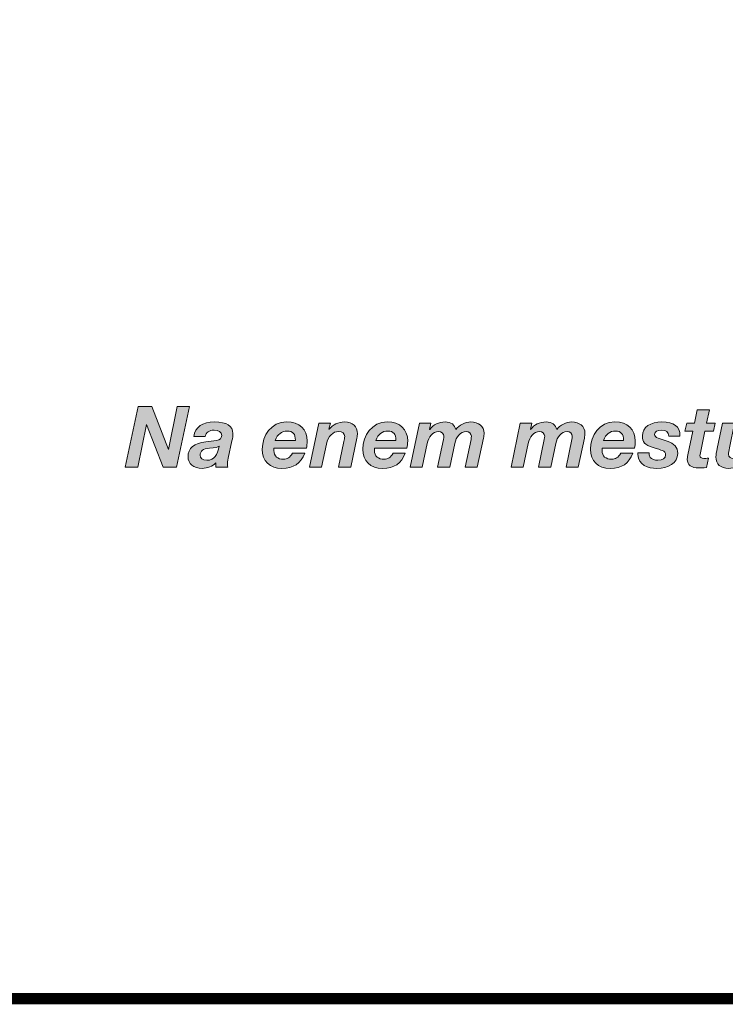
# Model space of a CAD drawing. Units: millimetres. Extents: x 2467.6 to 2479.8, y 1113 to 1120.7.
# Drawn here: x 2475.8 to 2476.3, y 1113 to 1113.6 of the extents above; entities that cross this region are included whole.
import ezdxf

# ---------------------------------------------------------------- set-up
doc = ezdxf.new("R2010")
doc.units = ezdxf.units.MM
doc.layers.add('Layer 1', color=7, linetype='Continuous')

# ---------------------------------------------------------------- blocks, each defined once
blk = doc.blocks.new('block 5')
at = {"layer": 'Layer 1', "true_color": 0x231f20}
h = blk.add_hatch(color=250, dxfattribs=at)
h.dxf.hatch_style = 2
h.paths.add_polyline_path([(5.6622, 1.4933), (5.7019, 1.3894), (5.7023, 1.3894), (5.7232, 1.4933), (5.7526, 1.4933), (5.7218, 1.3472), (5.6896, 1.3472), (5.6495, 1.4497), (5.6491, 1.4497), (5.6283, 1.3472), (5.5982, 1.3472), (5.6291, 1.4933)])
h = blk.add_hatch(color=250, dxfattribs=at)
h.dxf.hatch_style = 2
edge = h.paths.add_edge_path()
edge.add_spline(control_points=[(7.0016, 1.4851), (7.0016, 1.4851), (6.995, 1.453), (6.995, 1.453), (6.995, 1.453), (7.0159, 1.453), (7.0159, 1.453), (7.0159, 1.453), (7.0114, 1.4336), (7.0114, 1.4336), (7.0114, 1.4336), (6.9908, 1.4336), (6.9908, 1.4336), (6.9908, 1.4336), (6.9801, 1.382), (6.9801, 1.382), (6.9793, 1.3779), (6.9791, 1.3761), (6.9791, 1.3752), (6.9791, 1.3708), (6.9817, 1.3683), (6.9883, 1.3683), (6.9912, 1.3683), (6.9948, 1.3685), (6.9993, 1.3689), (6.9993, 1.3689), (6.9944, 1.3464), (6.9944, 1.3464), (6.9869, 1.3456), (6.9805, 1.3454), (6.9764, 1.3454), (6.958, 1.3454), (6.9486, 1.3528), (6.9486, 1.366), (6.9486, 1.3675), (6.9488, 1.3712), (6.95, 1.3767), (6.95, 1.3767), (6.9619, 1.4336), (6.9619, 1.4336), (6.9619, 1.4336), (6.9429, 1.4336), (6.9429, 1.4336), (6.9429, 1.4336), (6.9474, 1.453), (6.9474, 1.453), (6.9474, 1.453), (6.966, 1.453), (6.966, 1.453), (6.966, 1.453), (6.9725, 1.4851), (6.9725, 1.4851), (6.9725, 1.4851), (7.0016, 1.4851), (7.0016, 1.4851)], knot_values=[0, 0, 0, 0, 1, 1, 1, 2, 2, 2, 3, 3, 3, 4, 4, 4, 5, 5, 5, 6, 6, 6, 7, 7, 7, 8, 8, 8, 9, 9, 9, 10, 10, 10, 11, 11, 11, 12, 12, 12, 13, 13, 13, 14, 14, 14, 15, 15, 15, 16, 16, 16, 17, 17, 17, 18, 18, 18, 18], degree=3, periodic=1)
h = blk.add_hatch(color=250, dxfattribs=at)
h.dxf.hatch_style = 2
edge = h.paths.add_edge_path()
edge.add_spline(control_points=[(5.857, 1.428), (5.857, 1.424), (5.8564, 1.4176), (5.8548, 1.4102), (5.8548, 1.4102), (5.8456, 1.3685), (5.8456, 1.3685), (5.8443, 1.3634), (5.8439, 1.3562), (5.8439, 1.3536), (5.8439, 1.3511), (5.8443, 1.3495), (5.8449, 1.3472), (5.8449, 1.3472), (5.8159, 1.3472), (5.8159, 1.3472), (5.8159, 1.3472), (5.8159, 1.3577), (5.8159, 1.3577), (5.8079, 1.3489), (5.796, 1.3444), (5.7836, 1.3444), (5.7623, 1.3444), (5.7492, 1.3558), (5.7492, 1.3722), (5.7492, 1.3922), (5.7644, 1.4057), (5.7916, 1.4084), (5.7999, 1.4092), (5.8089, 1.41), (5.8173, 1.4112), (5.8257, 1.4125), (5.83, 1.4164), (5.83, 1.4235), (5.83, 1.4319), (5.8222, 1.4364), (5.8116, 1.4364), (5.8004, 1.4364), (5.792, 1.4309), (5.7901, 1.4209), (5.7901, 1.4209), (5.7629, 1.4209), (5.7629, 1.4209), (5.7662, 1.4438), (5.7836, 1.4559), (5.8132, 1.4559), (5.8421, 1.4559), (5.857, 1.446), (5.857, 1.428)], knot_values=[0, 0, 0, 0, 1, 1, 1, 2, 2, 2, 3, 3, 3, 4, 4, 4, 5, 5, 5, 6, 6, 6, 7, 7, 7, 8, 8, 8, 9, 9, 9, 10, 10, 10, 11, 11, 11, 12, 12, 12, 13, 13, 13, 14, 14, 14, 15, 15, 15, 16, 16, 16, 16], degree=3, periodic=0)
edge = h.paths.add_edge_path()
edge.add_spline(control_points=[(5.794, 1.3638), (5.8132, 1.3638), (5.8192, 1.3763), (5.8243, 1.398), (5.8202, 1.3953), (5.8155, 1.3941), (5.8005, 1.3929), (5.7852, 1.3916), (5.7783, 1.3865), (5.7783, 1.3759), (5.7783, 1.3685), (5.7842, 1.3638), (5.794, 1.3638)], knot_values=[0, 0, 0, 0, 1, 1, 1, 2, 2, 2, 3, 3, 3, 4, 4, 4, 4], degree=3, periodic=0)
h = blk.add_hatch(color=250, dxfattribs=at)
h.dxf.hatch_style = 2
edge = h.paths.add_edge_path()
edge.add_spline(control_points=[(6.0352, 1.4096), (6.0352, 1.4039), (6.0346, 1.3984), (6.0336, 1.3931), (6.0336, 1.3931), (5.9556, 1.3931), (5.9556, 1.3931), (5.9556, 1.3912), (5.9554, 1.3896), (5.9554, 1.3875), (5.9554, 1.3734), (5.9644, 1.3663), (5.9788, 1.3663), (5.9871, 1.3663), (5.9941, 1.3704), (6.0004, 1.3808), (6.0004, 1.3808), (6.0295, 1.3808), (6.0295, 1.3808), (6.0199, 1.3556), (6.0033, 1.3444), (5.9749, 1.3444), (5.9456, 1.3444), (5.9276, 1.3616), (5.9276, 1.3906), (5.9276, 1.4229), (5.9487, 1.4559), (5.9859, 1.4559), (6.0172, 1.4559), (6.0352, 1.4385), (6.0352, 1.4096)], knot_values=[0, 0, 0, 0, 1, 1, 1, 2, 2, 2, 3, 3, 3, 4, 4, 4, 5, 5, 5, 6, 6, 6, 7, 7, 7, 8, 8, 8, 9, 9, 9, 10, 10, 10, 10], degree=3, periodic=0)
edge = h.paths.add_edge_path()
edge.add_spline(control_points=[(6.0072, 1.4115), (6.0072, 1.4115), (6.0072, 1.4123), (6.0072, 1.4123), (6.0072, 1.4266), (6.0013, 1.434), (5.9874, 1.434), (5.9743, 1.434), (5.9642, 1.4268), (5.9587, 1.4115), (5.9587, 1.4115), (6.0072, 1.4115), (6.0072, 1.4115)], knot_values=[0, 0, 0, 0, 1, 1, 1, 2, 2, 2, 3, 3, 3, 4, 4, 4, 4], degree=3, periodic=1)
h = blk.add_hatch(color=250, dxfattribs=at)
h.dxf.hatch_style = 2
edge = h.paths.add_edge_path()
edge.add_spline(control_points=[(6.1561, 1.4276), (6.1561, 1.4252), (6.1557, 1.4213), (6.1547, 1.4168), (6.1547, 1.4168), (6.14, 1.3472), (6.14, 1.3472), (6.14, 1.3472), (6.1109, 1.3472), (6.1109, 1.3472), (6.1109, 1.3472), (6.1238, 1.409), (6.1238, 1.409), (6.1244, 1.4125), (6.1257, 1.4176), (6.1257, 1.4211), (6.1257, 1.4278), (6.1193, 1.433), (6.1117, 1.433), (6.0966, 1.433), (6.086, 1.4219), (6.0819, 1.4025), (6.0819, 1.4025), (6.0702, 1.3472), (6.0702, 1.3472), (6.0702, 1.3472), (6.0412, 1.3472), (6.0412, 1.3472), (6.0412, 1.3472), (6.0633, 1.453), (6.0633, 1.453), (6.0633, 1.453), (6.0911, 1.453), (6.0911, 1.453), (6.0911, 1.453), (6.0878, 1.4383), (6.0878, 1.4383), (6.0878, 1.4383), (6.0882, 1.4383), (6.0882, 1.4383), (6.0976, 1.4499), (6.1101, 1.4559), (6.1252, 1.4559), (6.1453, 1.4559), (6.1561, 1.4456), (6.1561, 1.4276)], knot_values=[0, 0, 0, 0, 1, 1, 1, 2, 2, 2, 3, 3, 3, 4, 4, 4, 5, 5, 5, 6, 6, 6, 7, 7, 7, 8, 8, 8, 9, 9, 9, 10, 10, 10, 11, 11, 11, 12, 12, 12, 13, 13, 13, 14, 14, 14, 15, 15, 15, 15], degree=3, periodic=0)
h = blk.add_hatch(color=250, dxfattribs=at)
h.dxf.hatch_style = 2
edge = h.paths.add_edge_path()
edge.add_spline(control_points=[(6.2769, 1.4096), (6.2769, 1.4039), (6.2762, 1.3984), (6.2752, 1.3931), (6.2752, 1.3931), (6.1973, 1.3931), (6.1973, 1.3931), (6.1973, 1.3912), (6.1971, 1.3896), (6.1971, 1.3875), (6.1971, 1.3734), (6.2061, 1.3663), (6.2204, 1.3663), (6.2288, 1.3663), (6.2357, 1.3704), (6.2421, 1.3808), (6.2421, 1.3808), (6.2711, 1.3808), (6.2711, 1.3808), (6.2615, 1.3556), (6.2449, 1.3444), (6.2165, 1.3444), (6.1873, 1.3444), (6.1693, 1.3616), (6.1693, 1.3906), (6.1693, 1.4229), (6.1903, 1.4559), (6.2276, 1.4559), (6.2589, 1.4559), (6.2769, 1.4385), (6.2769, 1.4096)], knot_values=[0, 0, 0, 0, 1, 1, 1, 2, 2, 2, 3, 3, 3, 4, 4, 4, 5, 5, 5, 6, 6, 6, 7, 7, 7, 8, 8, 8, 9, 9, 9, 10, 10, 10, 10], degree=3, periodic=0)
edge = h.paths.add_edge_path()
edge.add_spline(control_points=[(6.2488, 1.4115), (6.2488, 1.4115), (6.2488, 1.4123), (6.2488, 1.4123), (6.2488, 1.4266), (6.2429, 1.434), (6.229, 1.434), (6.2159, 1.434), (6.2059, 1.4268), (6.2003, 1.4115), (6.2003, 1.4115), (6.2488, 1.4115), (6.2488, 1.4115)], knot_values=[0, 0, 0, 0, 1, 1, 1, 2, 2, 2, 3, 3, 3, 4, 4, 4, 4], degree=3, periodic=1)
h = blk.add_hatch(color=250, dxfattribs=at)
h.dxf.hatch_style = 2
edge = h.paths.add_edge_path()
edge.add_spline(control_points=[(6.3925, 1.4374), (6.4002, 1.4487), (6.4152, 1.4559), (6.4285, 1.4559), (6.4469, 1.4559), (6.4604, 1.4454), (6.4604, 1.4291), (6.4604, 1.4258), (6.46, 1.4217), (6.459, 1.4168), (6.459, 1.4168), (6.4442, 1.3472), (6.4442, 1.3472), (6.4442, 1.3472), (6.4152, 1.3472), (6.4152, 1.3472), (6.4152, 1.3472), (6.4291, 1.4139), (6.4291, 1.4139), (6.4297, 1.4166), (6.4299, 1.4197), (6.4299, 1.4215), (6.4299, 1.4278), (6.4248, 1.433), (6.4172, 1.433), (6.4037, 1.433), (6.3933, 1.4199), (6.39, 1.4041), (6.39, 1.4041), (6.3781, 1.3472), (6.3781, 1.3472), (6.3781, 1.3472), (6.3489, 1.3472), (6.3489, 1.3472), (6.3489, 1.3472), (6.3626, 1.4137), (6.3626, 1.4137), (6.3634, 1.4172), (6.3636, 1.4203), (6.3636, 1.4215), (6.3636, 1.4282), (6.3581, 1.433), (6.3509, 1.433), (6.3376, 1.433), (6.327, 1.4197), (6.3237, 1.4039), (6.3237, 1.4039), (6.3119, 1.3472), (6.3119, 1.3472), (6.3119, 1.3472), (6.2828, 1.3472), (6.2828, 1.3472), (6.2828, 1.3472), (6.3049, 1.453), (6.3049, 1.453), (6.3049, 1.453), (6.3327, 1.453), (6.3327, 1.453), (6.3327, 1.453), (6.3295, 1.4381), (6.3295, 1.4381), (6.3295, 1.4381), (6.3299, 1.4381), (6.3299, 1.4381), (6.3383, 1.4495), (6.3514, 1.4559), (6.3669, 1.4559), (6.3812, 1.4559), (6.3902, 1.4491), (6.3925, 1.4374)], knot_values=[0, 0, 0, 0, 1, 1, 1, 2, 2, 2, 3, 3, 3, 4, 4, 4, 5, 5, 5, 6, 6, 6, 7, 7, 7, 8, 8, 8, 9, 9, 9, 10, 10, 10, 11, 11, 11, 12, 12, 12, 13, 13, 13, 14, 14, 14, 15, 15, 15, 16, 16, 16, 17, 17, 17, 18, 18, 18, 19, 19, 19, 20, 20, 20, 21, 21, 21, 22, 22, 22, 23, 23, 23, 23], degree=3, periodic=0)
h = blk.add_hatch(color=250, dxfattribs=at)
h.dxf.hatch_style = 2
edge = h.paths.add_edge_path()
edge.add_spline(control_points=[(6.6349, 1.4374), (6.6427, 1.4487), (6.6576, 1.4559), (6.6709, 1.4559), (6.6893, 1.4559), (6.7028, 1.4454), (6.7028, 1.4291), (6.7028, 1.4258), (6.7024, 1.4217), (6.7014, 1.4168), (6.7014, 1.4168), (6.6867, 1.3472), (6.6867, 1.3472), (6.6867, 1.3472), (6.6576, 1.3472), (6.6576, 1.3472), (6.6576, 1.3472), (6.6715, 1.4139), (6.6715, 1.4139), (6.6722, 1.4166), (6.6724, 1.4197), (6.6724, 1.4215), (6.6724, 1.4278), (6.6672, 1.433), (6.6597, 1.433), (6.6462, 1.433), (6.6357, 1.4199), (6.6325, 1.4041), (6.6325, 1.4041), (6.6206, 1.3472), (6.6206, 1.3472), (6.6206, 1.3472), (6.5913, 1.3472), (6.5913, 1.3472), (6.5913, 1.3472), (6.6051, 1.4137), (6.6051, 1.4137), (6.6059, 1.4172), (6.6061, 1.4203), (6.6061, 1.4215), (6.6061, 1.4282), (6.6006, 1.433), (6.5934, 1.433), (6.5801, 1.433), (6.5695, 1.4197), (6.5662, 1.4039), (6.5662, 1.4039), (6.5543, 1.3472), (6.5543, 1.3472), (6.5543, 1.3472), (6.5253, 1.3472), (6.5253, 1.3472), (6.5253, 1.3472), (6.5474, 1.453), (6.5474, 1.453), (6.5474, 1.453), (6.5752, 1.453), (6.5752, 1.453), (6.5752, 1.453), (6.5719, 1.4381), (6.5719, 1.4381), (6.5719, 1.4381), (6.5723, 1.4381), (6.5723, 1.4381), (6.5807, 1.4495), (6.5938, 1.4559), (6.6093, 1.4559), (6.6237, 1.4559), (6.6327, 1.4491), (6.6349, 1.4374)], knot_values=[0, 0, 0, 0, 1, 1, 1, 2, 2, 2, 3, 3, 3, 4, 4, 4, 5, 5, 5, 6, 6, 6, 7, 7, 7, 8, 8, 8, 9, 9, 9, 10, 10, 10, 11, 11, 11, 12, 12, 12, 13, 13, 13, 14, 14, 14, 15, 15, 15, 16, 16, 16, 17, 17, 17, 18, 18, 18, 19, 19, 19, 20, 20, 20, 21, 21, 21, 22, 22, 22, 23, 23, 23, 23], degree=3, periodic=0)
h = blk.add_hatch(color=250, dxfattribs=at)
h.dxf.hatch_style = 2
edge = h.paths.add_edge_path()
edge.add_spline(control_points=[(6.8236, 1.4096), (6.8236, 1.4039), (6.823, 1.3984), (6.8219, 1.3931), (6.8219, 1.3931), (6.744, 1.3931), (6.744, 1.3931), (6.744, 1.3912), (6.7438, 1.3896), (6.7438, 1.3875), (6.7438, 1.3734), (6.7528, 1.3663), (6.7671, 1.3663), (6.7755, 1.3663), (6.7825, 1.3704), (6.7888, 1.3808), (6.7888, 1.3808), (6.8178, 1.3808), (6.8178, 1.3808), (6.8082, 1.3556), (6.7917, 1.3444), (6.7632, 1.3444), (6.734, 1.3444), (6.716, 1.3616), (6.716, 1.3906), (6.716, 1.4229), (6.7371, 1.4559), (6.7743, 1.4559), (6.8056, 1.4559), (6.8236, 1.4385), (6.8236, 1.4096)], knot_values=[0, 0, 0, 0, 1, 1, 1, 2, 2, 2, 3, 3, 3, 4, 4, 4, 5, 5, 5, 6, 6, 6, 7, 7, 7, 8, 8, 8, 9, 9, 9, 10, 10, 10, 10], degree=3, periodic=0)
edge = h.paths.add_edge_path()
edge.add_spline(control_points=[(6.7956, 1.4115), (6.7956, 1.4115), (6.7956, 1.4123), (6.7956, 1.4123), (6.7956, 1.4266), (6.7896, 1.434), (6.7757, 1.434), (6.7626, 1.434), (6.7526, 1.4268), (6.7471, 1.4115), (6.7471, 1.4115), (6.7956, 1.4115), (6.7956, 1.4115)], knot_values=[0, 0, 0, 0, 1, 1, 1, 2, 2, 2, 3, 3, 3, 4, 4, 4, 4], degree=3, periodic=1)
h = blk.add_hatch(color=250, dxfattribs=at)
h.dxf.hatch_style = 2
edge = h.paths.add_edge_path()
edge.add_spline(control_points=[(6.931, 1.4231), (6.931, 1.4231), (6.931, 1.4221), (6.931, 1.4221), (6.931, 1.4221), (6.904, 1.4221), (6.904, 1.4221), (6.9036, 1.4321), (6.8979, 1.4364), (6.8874, 1.4364), (6.8766, 1.4364), (6.8698, 1.433), (6.8698, 1.426), (6.8698, 1.4219), (6.8729, 1.4188), (6.8788, 1.4168), (6.8788, 1.4168), (6.9005, 1.4096), (6.9005, 1.4096), (6.9173, 1.4039), (6.9255, 1.3949), (6.9255, 1.3804), (6.9255, 1.3566), (6.9036, 1.3444), (6.8752, 1.3444), (6.8549, 1.3444), (6.8301, 1.3521), (6.8301, 1.3777), (6.8301, 1.3777), (6.8301, 1.3816), (6.8301, 1.3816), (6.8301, 1.3816), (6.8572, 1.3816), (6.8572, 1.3816), (6.8572, 1.3816), (6.8572, 1.3796), (6.8572, 1.3796), (6.8572, 1.3757), (6.858, 1.3728), (6.8598, 1.3708), (6.8633, 1.3667), (6.87, 1.3638), (6.878, 1.3638), (6.8895, 1.3638), (6.8964, 1.3685), (6.8964, 1.3765), (6.8964, 1.3818), (6.894, 1.3853), (6.8893, 1.3869), (6.8846, 1.3888), (6.8764, 1.3912), (6.8666, 1.3943), (6.8457, 1.4006), (6.8408, 1.408), (6.8408, 1.4223), (6.8408, 1.4434), (6.861, 1.4559), (6.8874, 1.4559), (6.9171, 1.4559), (6.931, 1.4448), (6.931, 1.4231)], knot_values=[0, 0, 0, 0, 1, 1, 1, 2, 2, 2, 3, 3, 3, 4, 4, 4, 5, 5, 5, 6, 6, 6, 7, 7, 7, 8, 8, 8, 9, 9, 9, 10, 10, 10, 11, 11, 11, 12, 12, 12, 13, 13, 13, 14, 14, 14, 15, 15, 15, 16, 16, 16, 17, 17, 17, 18, 18, 18, 19, 19, 19, 20, 20, 20, 20], degree=3, periodic=0)
h = blk.add_hatch(color=250, dxfattribs=at)
h.dxf.hatch_style = 2
edge = h.paths.add_edge_path()
edge.add_spline(control_points=[(7.0624, 1.453), (7.0624, 1.453), (7.0501, 1.3941), (7.0501, 1.3941), (7.0487, 1.3873), (7.0476, 1.3814), (7.0476, 1.3783), (7.0476, 1.3716), (7.0536, 1.3673), (7.0616, 1.3673), (7.0767, 1.3673), (7.0873, 1.3783), (7.0912, 1.3967), (7.0912, 1.3967), (7.1031, 1.453), (7.1031, 1.453), (7.1031, 1.453), (7.1321, 1.453), (7.1321, 1.453), (7.1321, 1.453), (7.11, 1.3472), (7.11, 1.3472), (7.11, 1.3472), (7.0822, 1.3472), (7.0822, 1.3472), (7.0822, 1.3472), (7.0855, 1.362), (7.0855, 1.362), (7.0855, 1.362), (7.0851, 1.362), (7.0851, 1.362), (7.0757, 1.3503), (7.0632, 1.3444), (7.048, 1.3444), (7.0284, 1.3444), (7.0174, 1.3542), (7.0174, 1.3722), (7.0174, 1.3763), (7.0188, 1.3843), (7.0204, 1.3918), (7.0204, 1.3918), (7.0333, 1.453), (7.0333, 1.453), (7.0333, 1.453), (7.0624, 1.453), (7.0624, 1.453)], knot_values=[0, 0, 0, 0, 1, 1, 1, 2, 2, 2, 3, 3, 3, 4, 4, 4, 5, 5, 5, 6, 6, 6, 7, 7, 7, 8, 8, 8, 9, 9, 9, 10, 10, 10, 11, 11, 11, 12, 12, 12, 13, 13, 13, 14, 14, 14, 15, 15, 15, 15], degree=3, periodic=1)
at = {"layer": 'Layer 1', "lineweight": 0}
blk.add_lwpolyline([(5.6622, 1.4933), (5.7019, 1.3894), (5.7023, 1.3894), (5.7232, 1.4933), (5.7526, 1.4933), (5.7218, 1.3472), (5.6896, 1.3472), (5.6495, 1.4497), (5.6491, 1.4497), (5.6283, 1.3472), (5.5982, 1.3472), (5.6291, 1.4933), (5.6622, 1.4933)], dxfattribs=at)
for points, knots in [([(7.0016, 1.4851), (7.0016, 1.4851), (6.995, 1.453), (6.995, 1.453), (6.995, 1.453), (7.0159, 1.453), (7.0159, 1.453), (7.0159, 1.453), (7.0114, 1.4336), (7.0114, 1.4336), (7.0114, 1.4336), (6.9908, 1.4336), (6.9908, 1.4336), (6.9908, 1.4336), (6.9801, 1.382), (6.9801, 1.382), (6.9793, 1.3779), (6.9791, 1.3761), (6.9791, 1.3752), (6.9791, 1.3708), (6.9817, 1.3683), (6.9883, 1.3683), (6.9912, 1.3683), (6.9948, 1.3685), (6.9993, 1.3689), (6.9993, 1.3689), (6.9944, 1.3464), (6.9944, 1.3464), (6.9869, 1.3456), (6.9805, 1.3454), (6.9764, 1.3454), (6.958, 1.3454), (6.9486, 1.3528), (6.9486, 1.366), (6.9486, 1.3675), (6.9488, 1.3712), (6.95, 1.3767), (6.95, 1.3767), (6.9619, 1.4336), (6.9619, 1.4336), (6.9619, 1.4336), (6.9429, 1.4336), (6.9429, 1.4336), (6.9429, 1.4336), (6.9474, 1.453), (6.9474, 1.453), (6.9474, 1.453), (6.966, 1.453), (6.966, 1.453), (6.966, 1.453), (6.9725, 1.4851), (6.9725, 1.4851), (6.9725, 1.4851), (7.0016, 1.4851), (7.0016, 1.4851)], [0, 0, 0, 0, 1, 1, 1, 2, 2, 2, 3, 3, 3, 4, 4, 4, 5, 5, 5, 6, 6, 6, 7, 7, 7, 8, 8, 8, 9, 9, 9, 10, 10, 10, 11, 11, 11, 12, 12, 12, 13, 13, 13, 14, 14, 14, 15, 15, 15, 16, 16, 16, 17, 17, 17, 18, 18, 18, 18]), ([(5.857, 1.428), (5.857, 1.424), (5.8564, 1.4176), (5.8548, 1.4102), (5.8548, 1.4102), (5.8456, 1.3685), (5.8456, 1.3685), (5.8443, 1.3634), (5.8439, 1.3562), (5.8439, 1.3536), (5.8439, 1.3511), (5.8443, 1.3495), (5.8449, 1.3472), (5.8449, 1.3472), (5.8159, 1.3472), (5.8159, 1.3472), (5.8159, 1.3472), (5.8159, 1.3577), (5.8159, 1.3577), (5.8079, 1.3489), (5.796, 1.3444), (5.7836, 1.3444), (5.7623, 1.3444), (5.7492, 1.3558), (5.7492, 1.3722), (5.7492, 1.3922), (5.7644, 1.4057), (5.7916, 1.4084), (5.7999, 1.4092), (5.8089, 1.41), (5.8173, 1.4112), (5.8257, 1.4125), (5.83, 1.4164), (5.83, 1.4235), (5.83, 1.4319), (5.8222, 1.4364), (5.8116, 1.4364), (5.8004, 1.4364), (5.792, 1.4309), (5.7901, 1.4209), (5.7901, 1.4209), (5.7629, 1.4209), (5.7629, 1.4209), (5.7662, 1.4438), (5.7836, 1.4559), (5.8132, 1.4559), (5.8421, 1.4559), (5.857, 1.446), (5.857, 1.428)], [0, 0, 0, 0, 1, 1, 1, 2, 2, 2, 3, 3, 3, 4, 4, 4, 5, 5, 5, 6, 6, 6, 7, 7, 7, 8, 8, 8, 9, 9, 9, 10, 10, 10, 11, 11, 11, 12, 12, 12, 13, 13, 13, 14, 14, 14, 15, 15, 15, 16, 16, 16, 16]), ([(6.0352, 1.4096), (6.0352, 1.4039), (6.0346, 1.3984), (6.0336, 1.3931), (6.0336, 1.3931), (5.9556, 1.3931), (5.9556, 1.3931), (5.9556, 1.3912), (5.9554, 1.3896), (5.9554, 1.3875), (5.9554, 1.3734), (5.9644, 1.3663), (5.9788, 1.3663), (5.9871, 1.3663), (5.9941, 1.3704), (6.0004, 1.3808), (6.0004, 1.3808), (6.0295, 1.3808), (6.0295, 1.3808), (6.0199, 1.3556), (6.0033, 1.3444), (5.9749, 1.3444), (5.9456, 1.3444), (5.9276, 1.3616), (5.9276, 1.3906), (5.9276, 1.4229), (5.9487, 1.4559), (5.9859, 1.4559), (6.0172, 1.4559), (6.0352, 1.4385), (6.0352, 1.4096)], [0, 0, 0, 0, 1, 1, 1, 2, 2, 2, 3, 3, 3, 4, 4, 4, 5, 5, 5, 6, 6, 6, 7, 7, 7, 8, 8, 8, 9, 9, 9, 10, 10, 10, 10]), ([(6.1561, 1.4276), (6.1561, 1.4252), (6.1557, 1.4213), (6.1547, 1.4168), (6.1547, 1.4168), (6.14, 1.3472), (6.14, 1.3472), (6.14, 1.3472), (6.1109, 1.3472), (6.1109, 1.3472), (6.1109, 1.3472), (6.1238, 1.409), (6.1238, 1.409), (6.1244, 1.4125), (6.1257, 1.4176), (6.1257, 1.4211), (6.1257, 1.4278), (6.1193, 1.433), (6.1117, 1.433), (6.0966, 1.433), (6.086, 1.4219), (6.0819, 1.4025), (6.0819, 1.4025), (6.0702, 1.3472), (6.0702, 1.3472), (6.0702, 1.3472), (6.0412, 1.3472), (6.0412, 1.3472), (6.0412, 1.3472), (6.0633, 1.453), (6.0633, 1.453), (6.0633, 1.453), (6.0911, 1.453), (6.0911, 1.453), (6.0911, 1.453), (6.0878, 1.4383), (6.0878, 1.4383), (6.0878, 1.4383), (6.0882, 1.4383), (6.0882, 1.4383), (6.0976, 1.4499), (6.1101, 1.4559), (6.1252, 1.4559), (6.1453, 1.4559), (6.1561, 1.4456), (6.1561, 1.4276)], [0, 0, 0, 0, 1, 1, 1, 2, 2, 2, 3, 3, 3, 4, 4, 4, 5, 5, 5, 6, 6, 6, 7, 7, 7, 8, 8, 8, 9, 9, 9, 10, 10, 10, 11, 11, 11, 12, 12, 12, 13, 13, 13, 14, 14, 14, 15, 15, 15, 15]), ([(6.2769, 1.4096), (6.2769, 1.4039), (6.2762, 1.3984), (6.2752, 1.3931), (6.2752, 1.3931), (6.1973, 1.3931), (6.1973, 1.3931), (6.1973, 1.3912), (6.1971, 1.3896), (6.1971, 1.3875), (6.1971, 1.3734), (6.2061, 1.3663), (6.2204, 1.3663), (6.2288, 1.3663), (6.2357, 1.3704), (6.2421, 1.3808), (6.2421, 1.3808), (6.2711, 1.3808), (6.2711, 1.3808), (6.2615, 1.3556), (6.2449, 1.3444), (6.2165, 1.3444), (6.1873, 1.3444), (6.1693, 1.3616), (6.1693, 1.3906), (6.1693, 1.4229), (6.1903, 1.4559), (6.2276, 1.4559), (6.2589, 1.4559), (6.2769, 1.4385), (6.2769, 1.4096)], [0, 0, 0, 0, 1, 1, 1, 2, 2, 2, 3, 3, 3, 4, 4, 4, 5, 5, 5, 6, 6, 6, 7, 7, 7, 8, 8, 8, 9, 9, 9, 10, 10, 10, 10]), ([(6.3925, 1.4374), (6.4002, 1.4487), (6.4152, 1.4559), (6.4285, 1.4559), (6.4469, 1.4559), (6.4604, 1.4454), (6.4604, 1.4291), (6.4604, 1.4258), (6.46, 1.4217), (6.459, 1.4168), (6.459, 1.4168), (6.4442, 1.3472), (6.4442, 1.3472), (6.4442, 1.3472), (6.4152, 1.3472), (6.4152, 1.3472), (6.4152, 1.3472), (6.4291, 1.4139), (6.4291, 1.4139), (6.4297, 1.4166), (6.4299, 1.4197), (6.4299, 1.4215), (6.4299, 1.4278), (6.4248, 1.433), (6.4172, 1.433), (6.4037, 1.433), (6.3933, 1.4199), (6.39, 1.4041), (6.39, 1.4041), (6.3781, 1.3472), (6.3781, 1.3472), (6.3781, 1.3472), (6.3489, 1.3472), (6.3489, 1.3472), (6.3489, 1.3472), (6.3626, 1.4137), (6.3626, 1.4137), (6.3634, 1.4172), (6.3636, 1.4203), (6.3636, 1.4215), (6.3636, 1.4282), (6.3581, 1.433), (6.3509, 1.433), (6.3376, 1.433), (6.327, 1.4197), (6.3237, 1.4039), (6.3237, 1.4039), (6.3119, 1.3472), (6.3119, 1.3472), (6.3119, 1.3472), (6.2828, 1.3472), (6.2828, 1.3472), (6.2828, 1.3472), (6.3049, 1.453), (6.3049, 1.453), (6.3049, 1.453), (6.3327, 1.453), (6.3327, 1.453), (6.3327, 1.453), (6.3295, 1.4381), (6.3295, 1.4381), (6.3295, 1.4381), (6.3299, 1.4381), (6.3299, 1.4381), (6.3383, 1.4495), (6.3514, 1.4559), (6.3669, 1.4559), (6.3812, 1.4559), (6.3902, 1.4491), (6.3925, 1.4374)], [0, 0, 0, 0, 1, 1, 1, 2, 2, 2, 3, 3, 3, 4, 4, 4, 5, 5, 5, 6, 6, 6, 7, 7, 7, 8, 8, 8, 9, 9, 9, 10, 10, 10, 11, 11, 11, 12, 12, 12, 13, 13, 13, 14, 14, 14, 15, 15, 15, 16, 16, 16, 17, 17, 17, 18, 18, 18, 19, 19, 19, 20, 20, 20, 21, 21, 21, 22, 22, 22, 23, 23, 23, 23]), ([(6.6349, 1.4374), (6.6427, 1.4487), (6.6576, 1.4559), (6.6709, 1.4559), (6.6893, 1.4559), (6.7028, 1.4454), (6.7028, 1.4291), (6.7028, 1.4258), (6.7024, 1.4217), (6.7014, 1.4168), (6.7014, 1.4168), (6.6867, 1.3472), (6.6867, 1.3472), (6.6867, 1.3472), (6.6576, 1.3472), (6.6576, 1.3472), (6.6576, 1.3472), (6.6715, 1.4139), (6.6715, 1.4139), (6.6722, 1.4166), (6.6724, 1.4197), (6.6724, 1.4215), (6.6724, 1.4278), (6.6672, 1.433), (6.6597, 1.433), (6.6462, 1.433), (6.6357, 1.4199), (6.6325, 1.4041), (6.6325, 1.4041), (6.6206, 1.3472), (6.6206, 1.3472), (6.6206, 1.3472), (6.5913, 1.3472), (6.5913, 1.3472), (6.5913, 1.3472), (6.6051, 1.4137), (6.6051, 1.4137), (6.6059, 1.4172), (6.6061, 1.4203), (6.6061, 1.4215), (6.6061, 1.4282), (6.6006, 1.433), (6.5934, 1.433), (6.5801, 1.433), (6.5695, 1.4197), (6.5662, 1.4039), (6.5662, 1.4039), (6.5543, 1.3472), (6.5543, 1.3472), (6.5543, 1.3472), (6.5253, 1.3472), (6.5253, 1.3472), (6.5253, 1.3472), (6.5474, 1.453), (6.5474, 1.453), (6.5474, 1.453), (6.5752, 1.453), (6.5752, 1.453), (6.5752, 1.453), (6.5719, 1.4381), (6.5719, 1.4381), (6.5719, 1.4381), (6.5723, 1.4381), (6.5723, 1.4381), (6.5807, 1.4495), (6.5938, 1.4559), (6.6093, 1.4559), (6.6237, 1.4559), (6.6327, 1.4491), (6.6349, 1.4374)], [0, 0, 0, 0, 1, 1, 1, 2, 2, 2, 3, 3, 3, 4, 4, 4, 5, 5, 5, 6, 6, 6, 7, 7, 7, 8, 8, 8, 9, 9, 9, 10, 10, 10, 11, 11, 11, 12, 12, 12, 13, 13, 13, 14, 14, 14, 15, 15, 15, 16, 16, 16, 17, 17, 17, 18, 18, 18, 19, 19, 19, 20, 20, 20, 21, 21, 21, 22, 22, 22, 23, 23, 23, 23]), ([(6.8236, 1.4096), (6.8236, 1.4039), (6.823, 1.3984), (6.8219, 1.3931), (6.8219, 1.3931), (6.744, 1.3931), (6.744, 1.3931), (6.744, 1.3912), (6.7438, 1.3896), (6.7438, 1.3875), (6.7438, 1.3734), (6.7528, 1.3663), (6.7671, 1.3663), (6.7755, 1.3663), (6.7825, 1.3704), (6.7888, 1.3808), (6.7888, 1.3808), (6.8178, 1.3808), (6.8178, 1.3808), (6.8082, 1.3556), (6.7917, 1.3444), (6.7632, 1.3444), (6.734, 1.3444), (6.716, 1.3616), (6.716, 1.3906), (6.716, 1.4229), (6.7371, 1.4559), (6.7743, 1.4559), (6.8056, 1.4559), (6.8236, 1.4385), (6.8236, 1.4096)], [0, 0, 0, 0, 1, 1, 1, 2, 2, 2, 3, 3, 3, 4, 4, 4, 5, 5, 5, 6, 6, 6, 7, 7, 7, 8, 8, 8, 9, 9, 9, 10, 10, 10, 10]), ([(6.931, 1.4231), (6.931, 1.4231), (6.931, 1.4221), (6.931, 1.4221), (6.931, 1.4221), (6.904, 1.4221), (6.904, 1.4221), (6.9036, 1.4321), (6.8979, 1.4364), (6.8874, 1.4364), (6.8766, 1.4364), (6.8698, 1.433), (6.8698, 1.426), (6.8698, 1.4219), (6.8729, 1.4188), (6.8788, 1.4168), (6.8788, 1.4168), (6.9005, 1.4096), (6.9005, 1.4096), (6.9173, 1.4039), (6.9255, 1.3949), (6.9255, 1.3804), (6.9255, 1.3566), (6.9036, 1.3444), (6.8752, 1.3444), (6.8549, 1.3444), (6.8301, 1.3521), (6.8301, 1.3777), (6.8301, 1.3777), (6.8301, 1.3816), (6.8301, 1.3816), (6.8301, 1.3816), (6.8572, 1.3816), (6.8572, 1.3816), (6.8572, 1.3816), (6.8572, 1.3796), (6.8572, 1.3796), (6.8572, 1.3757), (6.858, 1.3728), (6.8598, 1.3708), (6.8633, 1.3667), (6.87, 1.3638), (6.878, 1.3638), (6.8895, 1.3638), (6.8964, 1.3685), (6.8964, 1.3765), (6.8964, 1.3818), (6.894, 1.3853), (6.8893, 1.3869), (6.8846, 1.3888), (6.8764, 1.3912), (6.8666, 1.3943), (6.8457, 1.4006), (6.8408, 1.408), (6.8408, 1.4223), (6.8408, 1.4434), (6.861, 1.4559), (6.8874, 1.4559), (6.9171, 1.4559), (6.931, 1.4448), (6.931, 1.4231)], [0, 0, 0, 0, 1, 1, 1, 2, 2, 2, 3, 3, 3, 4, 4, 4, 5, 5, 5, 6, 6, 6, 7, 7, 7, 8, 8, 8, 9, 9, 9, 10, 10, 10, 11, 11, 11, 12, 12, 12, 13, 13, 13, 14, 14, 14, 15, 15, 15, 16, 16, 16, 17, 17, 17, 18, 18, 18, 19, 19, 19, 20, 20, 20, 20]), ([(7.0624, 1.453), (7.0624, 1.453), (7.0501, 1.3941), (7.0501, 1.3941), (7.0487, 1.3873), (7.0476, 1.3814), (7.0476, 1.3783), (7.0476, 1.3716), (7.0536, 1.3673), (7.0616, 1.3673), (7.0767, 1.3673), (7.0873, 1.3783), (7.0912, 1.3967), (7.0912, 1.3967), (7.1031, 1.453), (7.1031, 1.453), (7.1031, 1.453), (7.1321, 1.453), (7.1321, 1.453), (7.1321, 1.453), (7.11, 1.3472), (7.11, 1.3472), (7.11, 1.3472), (7.0822, 1.3472), (7.0822, 1.3472), (7.0822, 1.3472), (7.0855, 1.362), (7.0855, 1.362), (7.0855, 1.362), (7.0851, 1.362), (7.0851, 1.362), (7.0757, 1.3503), (7.0632, 1.3444), (7.048, 1.3444), (7.0284, 1.3444), (7.0174, 1.3542), (7.0174, 1.3722), (7.0174, 1.3763), (7.0188, 1.3843), (7.0204, 1.3918), (7.0204, 1.3918), (7.0333, 1.453), (7.0333, 1.453), (7.0333, 1.453), (7.0624, 1.453), (7.0624, 1.453)], [0, 0, 0, 0, 1, 1, 1, 2, 2, 2, 3, 3, 3, 4, 4, 4, 5, 5, 5, 6, 6, 6, 7, 7, 7, 8, 8, 8, 9, 9, 9, 10, 10, 10, 11, 11, 11, 12, 12, 12, 13, 13, 13, 14, 14, 14, 15, 15, 15, 15]), ([(6.0072, 1.4115), (6.0072, 1.4115), (6.0072, 1.4123), (6.0072, 1.4123), (6.0072, 1.4266), (6.0013, 1.434), (5.9874, 1.434), (5.9743, 1.434), (5.9642, 1.4268), (5.9587, 1.4115), (5.9587, 1.4115), (6.0072, 1.4115), (6.0072, 1.4115)], [0, 0, 0, 0, 1, 1, 1, 2, 2, 2, 3, 3, 3, 4, 4, 4, 4]), ([(6.2488, 1.4115), (6.2488, 1.4115), (6.2488, 1.4123), (6.2488, 1.4123), (6.2488, 1.4266), (6.2429, 1.434), (6.229, 1.434), (6.2159, 1.434), (6.2059, 1.4268), (6.2003, 1.4115), (6.2003, 1.4115), (6.2488, 1.4115), (6.2488, 1.4115)], [0, 0, 0, 0, 1, 1, 1, 2, 2, 2, 3, 3, 3, 4, 4, 4, 4]), ([(6.7956, 1.4115), (6.7956, 1.4115), (6.7956, 1.4123), (6.7956, 1.4123), (6.7956, 1.4266), (6.7896, 1.434), (6.7757, 1.434), (6.7626, 1.434), (6.7526, 1.4268), (6.7471, 1.4115), (6.7471, 1.4115), (6.7956, 1.4115), (6.7956, 1.4115)], [0, 0, 0, 0, 1, 1, 1, 2, 2, 2, 3, 3, 3, 4, 4, 4, 4]), ([(5.794, 1.3638), (5.8132, 1.3638), (5.8192, 1.3763), (5.8243, 1.398), (5.8202, 1.3953), (5.8155, 1.3941), (5.8005, 1.3929), (5.7852, 1.3916), (5.7783, 1.3865), (5.7783, 1.3759), (5.7783, 1.3685), (5.7842, 1.3638), (5.794, 1.3638)], [0, 0, 0, 0, 1, 1, 1, 2, 2, 2, 3, 3, 3, 4, 4, 4, 4])]:
    blk.add_open_spline(points, degree=3, knots=knots, dxfattribs=at)

msp = doc.modelspace()

# ---------------------------------------------------------------- linework, layer by layer
at = {"const_width": 0.007}
msp.add_lwpolyline([(2479.84092, 1112.99278), (2474.59092, 1112.99278), (2474.59092, 1120.68447), (2479.84092, 1120.68447), (2479.84092, 1112.99278)], dxfattribs=at)

# ---------------------------------------------------------------- block references
at = {"layer": 'Layer 1', "xscale": 0.2562189544890422, "yscale": 0.2562189544890422, "zscale": 0.2562189544890422}
msp.add_blockref('block 5', (2474.46953, 1112.97492), dxfattribs=at)

doc.saveas('drawing.dxf')
